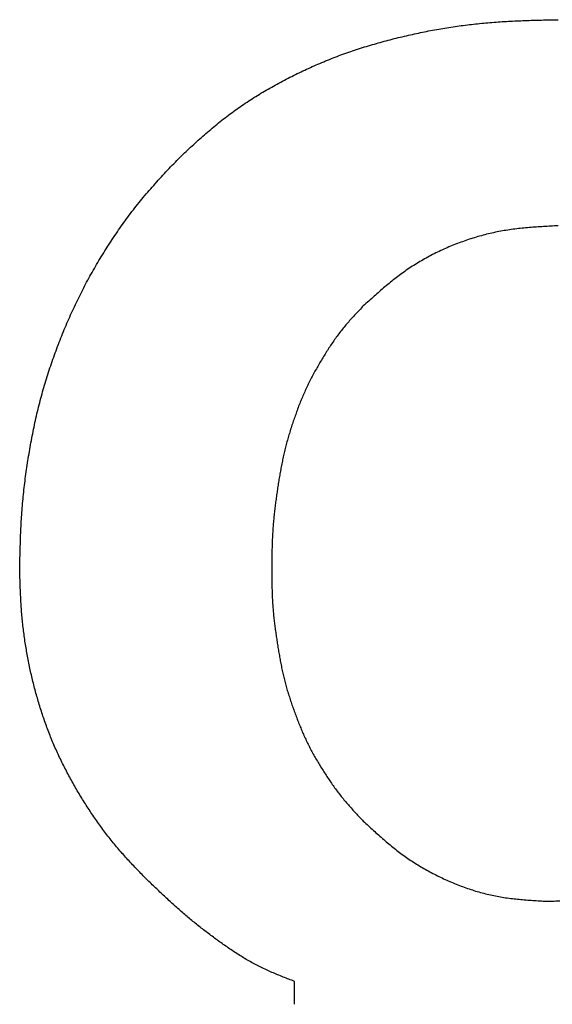
# Model space of a CAD drawing. Units: millimetres. Extents: x 34 to 582, y 2 to 418.
# Drawn here: x 200 to 201, y 147 to 147 of the extents above; entities that cross this region are included whole.
import ezdxf

# ---------------------------------------------------------------- set-up
doc = ezdxf.new("R2010")
doc.units = ezdxf.units.MM
doc.header["$LTSCALE"] = 0.240526
doc.layers.add('NoLayerName_001', color=7, linetype='Continuous')

msp = doc.modelspace()

# ---------------------------------------------------------------- linework, layer by layer
at = {"layer": 'NoLayerName_001', "color": 7, "linetype": 'Continuous', "lineweight": 25}
msp.add_line((200.7206425, 146.5031809), (200.7206425, 146.5243618), dxfattribs=at)
msp.add_line((200.7206425, 146.5031809), (200.7206425, 146.5243618), dxfattribs=at)
for points, knots in [([(200.8803765, 147.409233), (200.882907, 147.4095257), (200.887965, 147.4101373), (200.8955692, 147.4108979), (200.903181, 147.4115665), (200.9108004, 147.4121272), (200.9184254, 147.4125869), (200.9260546, 147.4129595), (200.9336871, 147.4132596), (200.9413225, 147.4135016), (200.9489598, 147.4137), (200.9565985, 147.41387), (200.9616914, 147.4139722), (200.9642379, 147.4140247)], [0, 0, 0, 0, 0.0076421652, 0.0152840492, 0.0229251592, 0.0305649376, 0.0382032401, 0.0458410996, 0.0534793491, 0.0611184075, 0.0687583621, 0.0763990522, 0.0840401514, 0.0840401514, 0.0840401514, 0.0840401514]), ([(200.8803765, 147.409233), (200.882907, 147.4095257), (200.887965, 147.4101373), (200.8955692, 147.4108979), (200.903181, 147.4115665), (200.9108004, 147.4121272), (200.9184254, 147.4125869), (200.9260546, 147.4129595), (200.9336871, 147.4132596), (200.9413225, 147.4135016), (200.9489598, 147.4137), (200.9565985, 147.41387), (200.9616914, 147.4139722), (200.9642379, 147.4140247)], [0, 0, 0, 0, 0.0076421652, 0.0152840492, 0.0229251592, 0.0305649376, 0.0382032401, 0.0458410996, 0.0534793491, 0.0611184075, 0.0687583621, 0.0763990522, 0.0840401514, 0.0840401514, 0.0840401514, 0.0840401514]), ([(200.6147278, 147.2869301), (200.616591, 147.2886681), (200.6203132, 147.2921478), (200.6259189, 147.2973424), (200.6315616, 147.3024938), (200.6372617, 147.3075791), (200.6430376, 147.3125766), (200.6489088, 147.3174634), (200.6548899, 147.3222184), (200.6609761, 147.3268422), (200.6671633, 147.3313326), (200.6734471, 147.3356878), (200.6798229, 147.3399062), (200.686287, 147.3439856), (200.6928347, 147.3479267), (200.6994592, 147.3517361), (200.7061546, 147.3554199), (200.7129152, 147.3589844), (200.7197354, 147.3624356), (200.7266087, 147.3657811), (200.7335322, 147.3690212), (200.7405067, 147.3721487), (200.7475319, 147.3751577), (200.7546081, 147.3780417), (200.761735, 147.3807949), (200.7689133, 147.3834097), (200.7761406, 147.3858861), (200.7834116, 147.3882338), (200.7907218, 147.3904606), (200.7980665, 147.3925749), (200.8054411, 147.3945848), (200.812841, 147.3964992), (200.8202629, 147.3983237), (200.8277064, 147.4000536), (200.8351711, 147.4016859), (200.8426566, 147.4032171), (200.8501624, 147.4046434), (200.8576881, 147.4059628), (200.8652336, 147.4071668), (200.872795, 147.4082732), (200.8778505, 147.4089041), (200.8803765, 147.409233)], [0, 0, 0, 0, 0.007643816, 0.015286433, 0.022926983, 0.03056526, 0.038202054, 0.045839479, 0.053479898, 0.061122948, 0.068767655, 0.076412967, 0.084057762, 0.091700876, 0.099342199, 0.106983048, 0.114624401, 0.122266762, 0.129910196, 0.137554349, 0.145198479, 0.152841868, 0.160484065, 0.168124909, 0.175764546, 0.183403448, 0.191042532, 0.198682654, 0.206324189, 0.21396705, 0.221610722, 0.229254304, 0.236896977, 0.244538644, 0.252179409, 0.259819502, 0.267459289, 0.27509927, 0.282740004, 0.290381522, 0.298023543, 0.298023543, 0.298023543, 0.298023543]), ([(200.6147278, 147.2869301), (200.616591, 147.2886681), (200.6203132, 147.2921478), (200.6259189, 147.2973424), (200.6315616, 147.3024938), (200.6372617, 147.3075791), (200.6430376, 147.3125766), (200.6489088, 147.3174634), (200.6548899, 147.3222184), (200.6609761, 147.3268422), (200.6671633, 147.3313326), (200.6734471, 147.3356878), (200.6798229, 147.3399062), (200.686287, 147.3439856), (200.6928347, 147.3479267), (200.6994592, 147.3517361), (200.7061546, 147.3554199), (200.7129152, 147.3589844), (200.7197354, 147.3624356), (200.7266087, 147.3657811), (200.7335322, 147.3690212), (200.7405067, 147.3721487), (200.7475319, 147.3751577), (200.7546081, 147.3780417), (200.761735, 147.3807949), (200.7689133, 147.3834097), (200.7761406, 147.3858861), (200.7834116, 147.3882338), (200.7907218, 147.3904606), (200.7980665, 147.3925749), (200.8054411, 147.3945848), (200.812841, 147.3964992), (200.8202629, 147.3983237), (200.8277064, 147.4000536), (200.8351711, 147.4016859), (200.8426566, 147.4032171), (200.8501624, 147.4046434), (200.8576881, 147.4059628), (200.8652336, 147.4071668), (200.872795, 147.4082732), (200.8778505, 147.4089041), (200.8803765, 147.409233)], [0, 0, 0, 0, 0.007643816, 0.015286433, 0.022926983, 0.03056526, 0.038202054, 0.045839479, 0.053479898, 0.061122948, 0.068767655, 0.076412967, 0.084057762, 0.091700876, 0.099342199, 0.106983048, 0.114624401, 0.122266762, 0.129910196, 0.137554349, 0.145198479, 0.152841868, 0.160484065, 0.168124909, 0.175764546, 0.183403448, 0.191042532, 0.198682654, 0.206324189, 0.21396705, 0.221610722, 0.229254304, 0.236896977, 0.244538644, 0.252179409, 0.259819502, 0.267459289, 0.27509927, 0.282740004, 0.290381522, 0.298023543, 0.298023543, 0.298023543, 0.298023543]), ([(200.5555428, 147.2160295), (200.5571386, 147.2183357), (200.5602995, 147.2229689), (200.5652228, 147.2297898), (200.5702604, 147.2365231), (200.5754356, 147.2431476), (200.5807493, 147.2496583), (200.5862032, 147.2560503), (200.591771, 147.2623444), (200.5974302, 147.2685598), (200.6031582, 147.2747158), (200.6089309, 147.2808334), (200.6127968, 147.2848964), (200.6147278, 147.2869301)], [0, 0, 0, 0, 0.0084134862, 0.0168251296, 0.0252340232, 0.0336397441, 0.0420423881, 0.0504434466, 0.0588458511, 0.0672512804, 0.0756601134, 0.0840717555, 0.092484964, 0.092484964, 0.092484964, 0.092484964]), ([(200.5555428, 147.2160295), (200.5571386, 147.2183357), (200.5602995, 147.2229689), (200.5652228, 147.2297898), (200.5702604, 147.2365231), (200.5754356, 147.2431476), (200.5807493, 147.2496583), (200.5862032, 147.2560503), (200.591771, 147.2623444), (200.5974302, 147.2685598), (200.6031582, 147.2747158), (200.6089309, 147.2808334), (200.6127968, 147.2848964), (200.6147278, 147.2869301)], [0, 0, 0, 0, 0.0084134862, 0.0168251296, 0.0252340232, 0.0336397441, 0.0420423881, 0.0504434466, 0.0588458511, 0.0672512804, 0.0756601134, 0.0840717555, 0.092484964, 0.092484964, 0.092484964, 0.092484964]), ([(200.9642379, 147.2233828), (200.9620141, 147.223266), (200.9575669, 147.2230376), (200.9508999, 147.2226638), (200.9442403, 147.2222371), (200.9375921, 147.2217289), (200.930959, 147.2211126), (200.924345, 147.2203609), (200.9177536, 147.2194472), (200.9111899, 147.2183423), (200.9046603, 147.2170289), (200.8981684, 147.2155148), (200.8917194, 147.2138042), (200.8853188, 147.2119023), (200.8789718, 147.209814), (200.8726838, 147.2075443), (200.8664602, 147.2050981), (200.8603062, 147.2024805), (200.8542298, 147.1996912), (200.8482391, 147.1967293), (200.8423424, 147.1935943), (200.8365478, 147.1902856), (200.8308638, 147.1868025), (200.8252978, 147.183145), (200.8198592, 147.1793088), (200.8145408, 147.1753104), (200.8093249, 147.1711754), (200.8041948, 147.166926), (200.799133, 147.1625855), (200.7941227, 147.1581763), (200.7891459, 147.1537223), (200.7858416, 147.1507358), (200.7841873, 147.1492443)], [0, 0, 0, 0, 0.006680709, 0.013358942, 0.020032554, 0.02670007, 0.033361017, 0.040016271, 0.046668392, 0.053321929, 0.059981023, 0.066646225, 0.073317359, 0.079993919, 0.086675085, 0.093359756, 0.100046568, 0.106733852, 0.113419602, 0.120102021, 0.126779668, 0.133451496, 0.140116878, 0.146775643, 0.153428431, 0.16007964, 0.166734228, 0.173394994, 0.180062899, 0.186737434, 0.193416995, 0.20009925, 0.20009925, 0.20009925, 0.20009925]), ([(200.9642379, 147.2233828), (200.9620141, 147.223266), (200.9575669, 147.2230376), (200.9508999, 147.2226638), (200.9442403, 147.2222371), (200.9375921, 147.2217289), (200.930959, 147.2211126), (200.924345, 147.2203609), (200.9177536, 147.2194472), (200.9111899, 147.2183423), (200.9046603, 147.2170289), (200.8981684, 147.2155148), (200.8917194, 147.2138042), (200.8853188, 147.2119023), (200.8789718, 147.209814), (200.8726838, 147.2075443), (200.8664602, 147.2050981), (200.8603062, 147.2024805), (200.8542298, 147.1996912), (200.8482391, 147.1967293), (200.8423424, 147.1935943), (200.8365478, 147.1902856), (200.8308638, 147.1868025), (200.8252978, 147.183145), (200.8198592, 147.1793088), (200.8145408, 147.1753104), (200.8093249, 147.1711754), (200.8041948, 147.166926), (200.799133, 147.1625855), (200.7941227, 147.1581763), (200.7891459, 147.1537223), (200.7858416, 147.1507358), (200.7841873, 147.1492443)], [0, 0, 0, 0, 0.006680709, 0.013358942, 0.020032554, 0.02670007, 0.033361017, 0.040016271, 0.046668392, 0.053321929, 0.059981023, 0.066646225, 0.073317359, 0.079993919, 0.086675085, 0.093359756, 0.100046568, 0.106733852, 0.113419602, 0.120102021, 0.126779668, 0.133451496, 0.140116878, 0.146775643, 0.153428431, 0.16007964, 0.166734228, 0.173394994, 0.180062899, 0.186737434, 0.193416995, 0.20009925, 0.20009925, 0.20009925, 0.20009925]), ([(200.4664508, 146.9056464), (200.4665149, 146.9084493), (200.4666391, 146.914055), (200.4668494, 146.9224622), (200.4671003, 146.9308667), (200.4674137, 146.9392671), (200.4678101, 146.9476621), (200.46831, 146.9560502), (200.4689356, 146.9644299), (200.4697022, 146.9727989), (200.470601, 146.9811565), (200.4716265, 146.9895016), (200.4727721, 146.997833), (200.4740314, 147.0061494), (200.4753985, 147.0144498), (200.4768655, 147.0227332), (200.4784369, 147.0309967), (200.4801225, 147.0392362), (200.4819308, 147.0474481), (200.4838706, 147.0556282), (200.4859505, 147.0637729), (200.4881805, 147.0718778), (200.490563, 147.0799399), (200.4930905, 147.087959), (200.4957572, 147.0959343), (200.498557, 147.1038652), (200.5014838, 147.111751), (200.5045311, 147.1195912), (200.5076951, 147.1273846), (200.5109796, 147.135127), (200.5143873, 147.1428148), (200.5179215, 147.150444), (200.5215849, 147.1580111), (200.5253809, 147.1655121), (200.5293113, 147.1729437), (200.533372, 147.1803055), (200.5375605, 147.1875967), (200.5418721, 147.1948174), (200.5463085, 147.2019637), (200.5508476, 147.2090475), (200.5539871, 147.2136958), (200.5555428, 147.2160295)], [0, 0, 0, 0, 0.008411034, 0.016821126, 0.025229491, 0.03363565, 0.042039587, 0.050441905, 0.058843978, 0.067247433, 0.075652866, 0.08406044, 0.09247004, 0.100881284, 0.10929354, 0.117705938, 0.126117505, 0.134527541, 0.142935734, 0.151342196, 0.159747491, 0.168152664, 0.176558771, 0.184966273, 0.1933753, 0.201785688, 0.210196995, 0.218608517, 0.227019489, 0.235429481, 0.243838291, 0.252245923, 0.260652593, 0.269058742, 0.277464995, 0.285871935, 0.294280005, 0.30268952, 0.311100667, 0.319513509, 0.327927476, 0.327927476, 0.327927476, 0.327927476]), ([(200.4664508, 146.9056464), (200.4665149, 146.9084493), (200.4666391, 146.914055), (200.4668494, 146.9224622), (200.4671003, 146.9308667), (200.4674137, 146.9392671), (200.4678101, 146.9476621), (200.46831, 146.9560502), (200.4689356, 146.9644299), (200.4697022, 146.9727989), (200.470601, 146.9811565), (200.4716265, 146.9895016), (200.4727721, 146.997833), (200.4740314, 147.0061494), (200.4753985, 147.0144498), (200.4768655, 147.0227332), (200.4784369, 147.0309967), (200.4801225, 147.0392362), (200.4819308, 147.0474481), (200.4838706, 147.0556282), (200.4859505, 147.0637729), (200.4881805, 147.0718778), (200.490563, 147.0799399), (200.4930905, 147.087959), (200.4957572, 147.0959343), (200.498557, 147.1038652), (200.5014838, 147.111751), (200.5045311, 147.1195912), (200.5076951, 147.1273846), (200.5109796, 147.135127), (200.5143873, 147.1428148), (200.5179215, 147.150444), (200.5215849, 147.1580111), (200.5253809, 147.1655121), (200.5293113, 147.1729437), (200.533372, 147.1803055), (200.5375605, 147.1875967), (200.5418721, 147.1948174), (200.5463085, 147.2019637), (200.5508476, 147.2090475), (200.5539871, 147.2136958), (200.5555428, 147.2160295)], [0, 0, 0, 0, 0.008411034, 0.016821126, 0.025229491, 0.03363565, 0.042039587, 0.050441905, 0.058843978, 0.067247433, 0.075652866, 0.08406044, 0.09247004, 0.100881284, 0.10929354, 0.117705938, 0.126117505, 0.134527541, 0.142935734, 0.151342196, 0.159747491, 0.168152664, 0.176558771, 0.184966273, 0.1933753, 0.201785688, 0.210196995, 0.218608517, 0.227019489, 0.235429481, 0.243838291, 0.252245923, 0.260652593, 0.269058742, 0.277464995, 0.285871935, 0.294280005, 0.30268952, 0.311100667, 0.319513509, 0.327927476, 0.327927476, 0.327927476, 0.327927476]), ([(200.7841873, 147.1492443), (200.7829699, 147.1479611), (200.7805316, 147.1453992), (200.7769003, 147.141534), (200.7733144, 147.1376319), (200.7697982, 147.1336726), (200.766374, 147.1296382), (200.763068, 147.1255076), (200.7598931, 147.1212735), (200.7568307, 147.1169529), (200.7538674, 147.1125585), (200.7509882, 147.1081042), (200.7481794, 147.1036031), (200.7454236, 147.0990699), (200.7427244, 147.0945051), (200.7400948, 147.0899032), (200.7375454, 147.0852598), (200.7350875, 147.08057), (200.7327316, 147.0758294), (200.7304907, 147.0710332), (200.7283585, 147.066186), (200.7263258, 147.0612938), (200.7243845, 147.0563622), (200.7225259, 147.0513969), (200.7207416, 147.0464036), (200.7190225, 147.0413876), (200.7173739, 147.0363491), (200.7158022, 147.0312879), (200.7143132, 147.0262036), (200.712913, 147.021096), (200.7116072, 147.0159648), (200.7104035, 147.0108094), (200.709296, 147.0056321), (200.7082719, 147.0004365), (200.7073204, 146.9952252), (200.70643, 146.9900014), (200.7055896, 146.9847678), (200.7047867, 146.9795277), (200.7040153, 146.974283), (200.7032775, 146.9690343), (200.7028346, 146.965529), (200.7026071, 146.9637774)], [0, 0, 0, 0, 0.00530631, 0.010610255, 0.015909972, 0.021204607, 0.026494826, 0.031783312, 0.037074005, 0.042369127, 0.047669211, 0.052973413, 0.058279739, 0.063585402, 0.068888569, 0.0741886, 0.079485397, 0.084779473, 0.090072039, 0.095364965, 0.100659747, 0.105957046, 0.111256899, 0.116558778, 0.12186165, 0.127164167, 0.132465441, 0.137764981, 0.143062559, 0.148358233, 0.153652363, 0.158945681, 0.164239456, 0.169534734, 0.174831991, 0.180131215, 0.185431979, 0.190733525, 0.196034908, 0.201335332, 0.20663421, 0.20663421, 0.20663421, 0.20663421]), ([(200.7841873, 147.1492443), (200.7829699, 147.1479611), (200.7805316, 147.1453992), (200.7769003, 147.141534), (200.7733144, 147.1376319), (200.7697982, 147.1336726), (200.766374, 147.1296382), (200.763068, 147.1255076), (200.7598931, 147.1212735), (200.7568307, 147.1169529), (200.7538674, 147.1125585), (200.7509882, 147.1081042), (200.7481794, 147.1036031), (200.7454236, 147.0990699), (200.7427244, 147.0945051), (200.7400948, 147.0899032), (200.7375454, 147.0852598), (200.7350875, 147.08057), (200.7327316, 147.0758294), (200.7304907, 147.0710332), (200.7283585, 147.066186), (200.7263258, 147.0612938), (200.7243845, 147.0563622), (200.7225259, 147.0513969), (200.7207416, 147.0464036), (200.7190225, 147.0413876), (200.7173739, 147.0363491), (200.7158022, 147.0312879), (200.7143132, 147.0262036), (200.712913, 147.021096), (200.7116072, 147.0159648), (200.7104035, 147.0108094), (200.709296, 147.0056321), (200.7082719, 147.0004365), (200.7073204, 146.9952252), (200.70643, 146.9900014), (200.7055896, 146.9847678), (200.7047867, 146.9795277), (200.7040153, 146.974283), (200.7032775, 146.9690343), (200.7028346, 146.965529), (200.7026071, 146.9637774)], [0, 0, 0, 0, 0.00530631, 0.010610255, 0.015909972, 0.021204607, 0.026494826, 0.031783312, 0.037074005, 0.042369127, 0.047669211, 0.052973413, 0.058279739, 0.063585402, 0.068888569, 0.0741886, 0.079485397, 0.084779473, 0.090072039, 0.095364965, 0.100659747, 0.105957046, 0.111256899, 0.116558778, 0.12186165, 0.127164167, 0.132465441, 0.137764981, 0.143062559, 0.148358233, 0.153652363, 0.158945681, 0.164239456, 0.169534734, 0.174831991, 0.180131215, 0.185431979, 0.190733525, 0.196034908, 0.201335332, 0.20663421, 0.20663421, 0.20663421, 0.20663421]), ([(200.7026071, 146.9637774), (200.7023987, 146.9620241), (200.7019663, 146.9585199), (200.7014117, 146.9532537), (200.7009241, 146.9479825), (200.7005231, 146.9427047), (200.7002099, 146.9374211), (200.6999709, 146.9321327), (200.6997939, 146.9268402), (200.6996664, 146.9215446), (200.6995762, 146.9162465), (200.6995103, 146.9109468), (200.6994759, 146.9074133), (200.6994575, 146.9056464)], [0, 0, 0, 0, 0.0052969852, 0.0105920158, 0.0158853577, 0.0211776497, 0.0264699938, 0.0317634899, 0.0370587471, 0.0423559373, 0.0476548824, 0.0529551428, 0.0582561044, 0.0582561044, 0.0582561044, 0.0582561044]), ([(200.7026071, 146.9637774), (200.7023987, 146.9620241), (200.7019663, 146.9585199), (200.7014117, 146.9532537), (200.7009241, 146.9479825), (200.7005231, 146.9427047), (200.7002099, 146.9374211), (200.6999709, 146.9321327), (200.6997939, 146.9268402), (200.6996664, 146.9215446), (200.6995762, 146.9162465), (200.6995103, 146.9109468), (200.6994759, 146.9074133), (200.6994575, 146.9056464)], [0, 0, 0, 0, 0.0052969852, 0.0105920158, 0.0158853577, 0.0211776497, 0.0264699938, 0.0317634899, 0.0370587471, 0.0423559373, 0.0476548824, 0.0529551428, 0.0582561044, 0.0582561044, 0.0582561044, 0.0582561044]), ([(200.4718176, 146.8360991), (200.4715036, 146.838192), (200.4708513, 146.842374), (200.4700183, 146.8486677), (200.4692754, 146.8549713), (200.4686399, 146.8612854), (200.468112, 146.8676082), (200.4676845, 146.873938), (200.4673389, 146.8802732), (200.4670593, 146.8866127), (200.4668291, 146.8929554), (200.4666313, 146.8993004), (200.466512, 146.903531), (200.4664508, 146.9056464)], [0, 0, 0, 0, 0.0063490234, 0.0126972742, 0.0190443778, 0.0253900644, 0.0317342351, 0.0380778176, 0.0444220651, 0.0507676169, 0.0571145973, 0.0634627442, 0.0698115388, 0.0698115388, 0.0698115388, 0.0698115388]), ([(200.4718176, 146.8360991), (200.4715036, 146.838192), (200.4708513, 146.842374), (200.4700183, 146.8486677), (200.4692754, 146.8549713), (200.4686399, 146.8612854), (200.468112, 146.8676082), (200.4676845, 146.873938), (200.4673389, 146.8802732), (200.4670593, 146.8866127), (200.4668291, 146.8929554), (200.4666313, 146.8993004), (200.466512, 146.903531), (200.4664508, 146.9056464)], [0, 0, 0, 0, 0.0063490234, 0.0126972742, 0.0190443778, 0.0253900644, 0.0317342351, 0.0380778176, 0.0444220651, 0.0507676169, 0.0571145973, 0.0634627442, 0.0698115388, 0.0698115388, 0.0698115388, 0.0698115388]), ([(200.6994575, 146.9056464), (200.6994755, 146.9039469), (200.6995089, 146.9005482), (200.6995747, 146.8954511), (200.6996671, 146.8903558), (200.6998007, 146.8852635), (200.6999888, 146.8801751), (200.7002451, 146.8750916), (200.7005831, 146.870014), (200.7010175, 146.8649436), (200.7015391, 146.8598803), (200.7021366, 146.8548234), (200.7027993, 146.8497724), (200.7035163, 146.8447266), (200.704277, 146.8396854), (200.7050698, 146.8346481), (200.7058869, 146.8296148), (200.7067445, 146.8245892), (200.7076565, 146.8195754), (200.7086371, 146.814577), (200.7097009, 146.8095982), (200.7108615, 146.8046425), (200.7121357, 146.799715), (200.7135186, 146.7948156), (200.7149976, 146.789942), (200.7165621, 146.7850925), (200.7182007, 146.7802651), (200.7199031, 146.775458), (200.7216559, 146.7706686), (200.7234611, 146.7658994), (200.725332, 146.7611576), (200.7272789, 146.7564492), (200.7293133, 146.7517806), (200.7314455, 146.7471578), (200.7336887, 146.7425885), (200.7360414, 146.7380735), (200.7384914, 146.7336083), (200.7410285, 146.7291891), (200.7436447, 146.7248133), (200.7463213, 146.7204718), (200.7481602, 146.7176113), (200.749073, 146.7161766)], [0, 0, 0, 0, 0.005098694, 0.01019652, 0.015292722, 0.020386762, 0.025478432, 0.030567965, 0.035656145, 0.04074436, 0.045833958, 0.050925724, 0.056019959, 0.061116543, 0.06621501, 0.071314614, 0.076414287, 0.081512717, 0.08660889, 0.091702276, 0.096792959, 0.101881768, 0.106970361, 0.112060488, 0.117153133, 0.122248618, 0.127346687, 0.132446573, 0.137547073, 0.142646712, 0.147744288, 0.152839118, 0.157931139, 0.163021004, 0.168110168, 0.173200472, 0.178293132, 0.18338866, 0.188486944, 0.193587313, 0.198688586, 0.198688586, 0.198688586, 0.198688586]), ([(200.6994575, 146.9056464), (200.6994755, 146.9039469), (200.6995089, 146.9005482), (200.6995747, 146.8954511), (200.6996671, 146.8903558), (200.6998007, 146.8852635), (200.6999888, 146.8801751), (200.7002451, 146.8750916), (200.7005831, 146.870014), (200.7010175, 146.8649436), (200.7015391, 146.8598803), (200.7021366, 146.8548234), (200.7027993, 146.8497724), (200.7035163, 146.8447266), (200.704277, 146.8396854), (200.7050698, 146.8346481), (200.7058869, 146.8296148), (200.7067445, 146.8245892), (200.7076565, 146.8195754), (200.7086371, 146.814577), (200.7097009, 146.8095982), (200.7108615, 146.8046425), (200.7121357, 146.799715), (200.7135186, 146.7948156), (200.7149976, 146.789942), (200.7165621, 146.7850925), (200.7182007, 146.7802651), (200.7199031, 146.775458), (200.7216559, 146.7706686), (200.7234611, 146.7658994), (200.725332, 146.7611576), (200.7272789, 146.7564492), (200.7293133, 146.7517806), (200.7314455, 146.7471578), (200.7336887, 146.7425885), (200.7360414, 146.7380735), (200.7384914, 146.7336083), (200.7410285, 146.7291891), (200.7436447, 146.7248133), (200.7463213, 146.7204718), (200.7481602, 146.7176113), (200.749073, 146.7161766)], [0, 0, 0, 0, 0.005098694, 0.01019652, 0.015292722, 0.020386762, 0.025478432, 0.030567965, 0.035656145, 0.04074436, 0.045833958, 0.050925724, 0.056019959, 0.061116543, 0.06621501, 0.071314614, 0.076414287, 0.081512717, 0.08660889, 0.091702276, 0.096792959, 0.101881768, 0.106970361, 0.112060488, 0.117153133, 0.122248618, 0.127346687, 0.132446573, 0.137547073, 0.142646712, 0.147744288, 0.152839118, 0.157931139, 0.163021004, 0.168110168, 0.173200472, 0.178293132, 0.18338866, 0.188486944, 0.193587313, 0.198688586, 0.198688586, 0.198688586, 0.198688586]), ([(200.5829542, 146.6196836), (200.5814848, 146.6212079), (200.5785433, 146.6242533), (200.5741497, 146.6288381), (200.5697883, 146.6334509), (200.5654763, 146.6381068), (200.5612302, 146.6428198), (200.5570657, 146.647604), (200.5530023, 146.652475), (200.5490432, 146.6574334), (200.5451816, 146.6624709), (200.5414131, 146.6675811), (200.5377327, 146.672757), (200.5341358, 146.6779919), (200.5306167, 146.6832786), (200.5271731, 146.6886132), (200.5238083, 146.6939963), (200.5205245, 146.6994279), (200.5173241, 146.7049085), (200.5142095, 146.7104384), (200.5111829, 146.7160177), (200.5082472, 146.7216461), (200.505406, 146.7273235), (200.5026629, 146.733049), (200.5000215, 146.738822), (200.4974856, 146.7446418), (200.495059, 146.7505078), (200.4927446, 146.7564188), (200.4905393, 146.7623715), (200.4884404, 146.7683629), (200.4864453, 146.7743899), (200.4845513, 146.7804494), (200.4827556, 146.7865384), (200.4810555, 146.7926544), (200.4794509, 146.7987956), (200.477941, 146.8049607), (200.4765259, 146.8111484), (200.4752038, 146.8173572), (200.4739784, 146.8235863), (200.4728339, 146.8298316), (200.4721642, 146.8340112), (200.4718176, 146.8360991)], [0, 0, 0, 0, 0.006351634, 0.012702082, 0.019050381, 0.025396017, 0.031739147, 0.038080826, 0.044423134, 0.050767657, 0.057114707, 0.063464088, 0.069815159, 0.076166865, 0.082517787, 0.088867035, 0.09521483, 0.101561566, 0.107907735, 0.114253931, 0.12060084, 0.126948775, 0.133297237, 0.13964577, 0.145994072, 0.152342003, 0.158689592, 0.165037076, 0.171384777, 0.177732838, 0.184081216, 0.190429681, 0.196777826, 0.203125306, 0.209472359, 0.215819318, 0.222166474, 0.228514087, 0.234862378, 0.241211424, 0.247560744, 0.247560744, 0.247560744, 0.247560744]), ([(200.5829542, 146.6196836), (200.5814848, 146.6212079), (200.5785433, 146.6242533), (200.5741497, 146.6288381), (200.5697883, 146.6334509), (200.5654763, 146.6381068), (200.5612302, 146.6428198), (200.5570657, 146.647604), (200.5530023, 146.652475), (200.5490432, 146.6574334), (200.5451816, 146.6624709), (200.5414131, 146.6675811), (200.5377327, 146.672757), (200.5341358, 146.6779919), (200.5306167, 146.6832786), (200.5271731, 146.6886132), (200.5238083, 146.6939963), (200.5205245, 146.6994279), (200.5173241, 146.7049085), (200.5142095, 146.7104384), (200.5111829, 146.7160177), (200.5082472, 146.7216461), (200.505406, 146.7273235), (200.5026629, 146.733049), (200.5000215, 146.738822), (200.4974856, 146.7446418), (200.495059, 146.7505078), (200.4927446, 146.7564188), (200.4905393, 146.7623715), (200.4884404, 146.7683629), (200.4864453, 146.7743899), (200.4845513, 146.7804494), (200.4827556, 146.7865384), (200.4810555, 146.7926544), (200.4794509, 146.7987956), (200.477941, 146.8049607), (200.4765259, 146.8111484), (200.4752038, 146.8173572), (200.4739784, 146.8235863), (200.4728339, 146.8298316), (200.4721642, 146.8340112), (200.4718176, 146.8360991)], [0, 0, 0, 0, 0.006351634, 0.012702082, 0.019050381, 0.025396017, 0.031739147, 0.038080826, 0.044423134, 0.050767657, 0.057114707, 0.063464088, 0.069815159, 0.076166865, 0.082517787, 0.088867035, 0.09521483, 0.101561566, 0.107907735, 0.114253931, 0.12060084, 0.126948775, 0.133297237, 0.13964577, 0.145994072, 0.152342003, 0.158689592, 0.165037076, 0.171384777, 0.177732838, 0.184081216, 0.190429681, 0.196777826, 0.203125306, 0.209472359, 0.215819318, 0.222166474, 0.228514087, 0.234862378, 0.241211424, 0.247560744, 0.247560744, 0.247560744, 0.247560744]), ([(200.749073, 146.7161766), (200.7500056, 146.714755), (200.7518538, 146.7119017), (200.7547242, 146.7076883), (200.7576644, 146.7035272), (200.7606935, 146.6994341), (200.7638178, 146.6954162), (200.7670487, 146.6914843), (200.7703694, 146.6876268), (200.7737613, 146.6838282), (200.777207, 146.6800742), (200.7806877, 146.6763491), (200.7830217, 146.6738773), (200.7841873, 146.6726396)], [0, 0, 0, 0, 0.0051004527, 0.0101985509, 0.0152933838, 0.0203847688, 0.0254733528, 0.0305608653, 0.0356499631, 0.0407422291, 0.0458379776, 0.0509365737, 0.056036751, 0.056036751, 0.056036751, 0.056036751]), ([(200.749073, 146.7161766), (200.7500056, 146.714755), (200.7518538, 146.7119017), (200.7547242, 146.7076883), (200.7576644, 146.7035272), (200.7606935, 146.6994341), (200.7638178, 146.6954162), (200.7670487, 146.6914843), (200.7703694, 146.6876268), (200.7737613, 146.6838282), (200.777207, 146.6800742), (200.7806877, 146.6763491), (200.7830217, 146.6738773), (200.7841873, 146.6726396)], [0, 0, 0, 0, 0.0051004527, 0.0101985509, 0.0152933838, 0.0203847688, 0.0254733528, 0.0305608653, 0.0356499631, 0.0407422291, 0.0458379776, 0.0509365737, 0.056036751, 0.056036751, 0.056036751, 0.056036751]), ([(200.7841873, 146.6726396), (200.7857454, 146.6712087), (200.7888579, 146.6683439), (200.7935443, 146.6640687), (200.7982598, 146.6598317), (200.8030201, 146.6556535), (200.8078397, 146.6515532), (200.8127338, 146.6475505), (200.8177171, 146.643665), (200.8228044, 146.6399165), (200.8280079, 146.6363255), (200.8333215, 146.63289), (200.8387386, 146.6296091), (200.8442525, 146.6264819), (200.8498564, 146.6235077), (200.8555435, 146.6206854), (200.8613071, 146.6180147), (200.8671397, 146.6154936), (200.8730365, 146.6131276), (200.878994, 146.6109274), (200.8850081, 146.608903), (200.8910747, 146.6070644), (200.8971897, 146.605422), (200.9033489, 146.6039851), (200.9095495, 146.6027666), (200.9157866, 146.6017636), (200.9220524, 146.6009418), (200.9283424, 146.6002719), (200.9346516, 146.5997231), (200.9409753, 146.5992655), (200.9473085, 146.5988673), (200.9515337, 146.5986252), (200.9536467, 146.5985011)], [0, 0, 0, 0, 0.006346521, 0.012690699, 0.019030474, 0.025364354, 0.031691695, 0.038012999, 0.044330197, 0.050646941, 0.056967741, 0.063294139, 0.069626481, 0.075964722, 0.082308446, 0.08865689, 0.095008968, 0.101363236, 0.107717158, 0.11406786, 0.120413108, 0.126751393, 0.133081987, 0.139405005, 0.145721511, 0.152035616, 0.158353222, 0.164677846, 0.171010761, 0.177351448, 0.183698054, 0.190047841, 0.190047841, 0.190047841, 0.190047841]), ([(200.7841873, 146.6726396), (200.7857454, 146.6712087), (200.7888579, 146.6683439), (200.7935443, 146.6640687), (200.7982598, 146.6598317), (200.8030201, 146.6556535), (200.8078397, 146.6515532), (200.8127338, 146.6475505), (200.8177171, 146.643665), (200.8228044, 146.6399165), (200.8280079, 146.6363255), (200.8333215, 146.63289), (200.8387386, 146.6296091), (200.8442525, 146.6264819), (200.8498564, 146.6235077), (200.8555435, 146.6206854), (200.8613071, 146.6180147), (200.8671397, 146.6154936), (200.8730365, 146.6131276), (200.878994, 146.6109274), (200.8850081, 146.608903), (200.8910747, 146.6070644), (200.8971897, 146.605422), (200.9033489, 146.6039851), (200.9095495, 146.6027666), (200.9157866, 146.6017636), (200.9220524, 146.6009418), (200.9283424, 146.6002719), (200.9346516, 146.5997231), (200.9409753, 146.5992655), (200.9473085, 146.5988673), (200.9515337, 146.5986252), (200.9536467, 146.5985011)], [0, 0, 0, 0, 0.006346521, 0.012690699, 0.019030474, 0.025364354, 0.031691695, 0.038012999, 0.044330197, 0.050646941, 0.056967741, 0.063294139, 0.069626481, 0.075964722, 0.082308446, 0.08865689, 0.095008968, 0.101363236, 0.107717158, 0.11406786, 0.120413108, 0.126751393, 0.133081987, 0.139405005, 0.145721511, 0.152035616, 0.158353222, 0.164677846, 0.171010761, 0.177351448, 0.183698054, 0.190047841, 0.190047841, 0.190047841, 0.190047841]), ([(200.9536467, 146.5985011), (200.9559405, 146.5985704), (200.9605276, 146.5987051), (200.9674062, 146.5989297), (200.97428, 146.5991924), (200.9811467, 146.599514), (200.988004, 146.5999134), (200.9948495, 146.6004105), (201.0016808, 146.6010247), (201.0084956, 146.6017752), (201.0152909, 146.602683), (201.0220633, 146.6037615), (201.0288114, 146.6050052), (201.0355328, 146.6064116), (201.0422254, 146.6079776), (201.0488868, 146.6097), (201.0555148, 146.6115755), (201.0621068, 146.6136017), (201.0686599, 146.6157724), (201.0751628, 146.6180966), (201.0815968, 146.6205955), (201.0879422, 146.6232871), (201.0941793, 146.62619), (201.1002879, 146.629323), (201.1062494, 146.6327031), (201.1120401, 146.6363562), (201.1176651, 146.640262), (201.1231538, 146.6443725), (201.1285331, 146.6486476), (201.1338301, 146.6530464), (201.1390739, 146.6575258), (201.1425477, 146.6605428), (201.1442886, 146.6620484)], [0, 0, 0, 0, 0.006884571, 0.013767311, 0.020646558, 0.027520983, 0.034389761, 0.041252742, 0.048110618, 0.054965102, 0.061819077, 0.068675601, 0.075536265, 0.08240229, 0.089274705, 0.096154343, 0.103041859, 0.109937726, 0.116841974, 0.123749718, 0.130653017, 0.137545762, 0.144424135, 0.151286941, 0.158135954, 0.164976527, 0.171819539, 0.178674318, 0.185544901, 0.192431038, 0.199329297, 0.206234139, 0.206234139, 0.206234139, 0.206234139]), ([(200.9536467, 146.5985011), (200.9559405, 146.5985704), (200.9605276, 146.5987051), (200.9674062, 146.5989297), (200.97428, 146.5991924), (200.9811467, 146.599514), (200.988004, 146.5999134), (200.9948495, 146.6004105), (201.0016808, 146.6010247), (201.0084956, 146.6017752), (201.0152909, 146.602683), (201.0220633, 146.6037615), (201.0288114, 146.6050052), (201.0355328, 146.6064116), (201.0422254, 146.6079776), (201.0488868, 146.6097), (201.0555148, 146.6115755), (201.0621068, 146.6136017), (201.0686599, 146.6157724), (201.0751628, 146.6180966), (201.0815968, 146.6205955), (201.0879422, 146.6232871), (201.0941793, 146.62619), (201.1002879, 146.629323), (201.1062494, 146.6327031), (201.1120401, 146.6363562), (201.1176651, 146.640262), (201.1231538, 146.6443725), (201.1285331, 146.6486476), (201.1338301, 146.6530464), (201.1390739, 146.6575258), (201.1425477, 146.6605428), (201.1442886, 146.6620484)], [0, 0, 0, 0, 0.006884571, 0.013767311, 0.020646558, 0.027520983, 0.034389761, 0.041252742, 0.048110618, 0.054965102, 0.061819077, 0.068675601, 0.075536265, 0.08240229, 0.089274705, 0.096154343, 0.103041859, 0.109937726, 0.116841974, 0.123749718, 0.130653017, 0.137545762, 0.144424135, 0.151286941, 0.158135954, 0.164976527, 0.171819539, 0.178674318, 0.185544901, 0.192431038, 0.199329297, 0.206234139, 0.206234139, 0.206234139, 0.206234139]), ([(200.72064, 146.5243626), (200.7188847, 146.5250371), (200.7153731, 146.5263806), (200.7101191, 146.5284257), (200.7048895, 146.5305208), (200.699697, 146.5326928), (200.694554, 146.5349672), (200.6894724, 146.5373687), (200.6844677, 146.5399265), (200.6795395, 146.5426342), (200.6746805, 146.5454736), (200.669885, 146.5484293), (200.6651472, 146.551485), (200.6604611, 146.5546248), (200.655821, 146.5578332), (200.6512191, 146.5610931), (200.646655, 146.5644006), (200.6421311, 146.5677574), (200.6376485, 146.5711644), (200.6332084, 146.5746227), (200.6288121, 146.5781335), (200.6244609, 146.5816979), (200.620156, 146.5853168), (200.6158992, 146.5889919), (200.611686, 146.5927178), (200.6075108, 146.5964879), (200.6033682, 146.6002959), (200.5992527, 146.6041355), (200.5951592, 146.6080005), (200.5897217, 146.6131786), (200.5856641, 146.6170844), (200.5829542, 146.6196836)], [0, 0, 0, 0, 0.005641082, 0.011279656, 0.016913637, 0.022541799, 0.028164201, 0.033782629, 0.039400865, 0.045022607, 0.05064969, 0.056282596, 0.061920617, 0.067562017, 0.073204186, 0.078844003, 0.084480293, 0.090113343, 0.095743519, 0.101371247, 0.106997011, 0.112621356, 0.11824489, 0.123868303, 0.129492369, 0.135117655, 0.140744469, 0.146372894, 0.15200283, 0.157634028, 0.1688987, 0.1688987, 0.1688987, 0.1688987]), ([(200.72064, 146.5243626), (200.7188847, 146.5250371), (200.7153731, 146.5263806), (200.7101191, 146.5284257), (200.7048895, 146.5305208), (200.699697, 146.5326928), (200.694554, 146.5349672), (200.6894724, 146.5373687), (200.6844677, 146.5399265), (200.6795395, 146.5426342), (200.6746805, 146.5454736), (200.669885, 146.5484293), (200.6651472, 146.551485), (200.6604611, 146.5546248), (200.655821, 146.5578332), (200.6512191, 146.5610931), (200.646655, 146.5644006), (200.6421311, 146.5677574), (200.6376485, 146.5711644), (200.6332084, 146.5746227), (200.6288121, 146.5781335), (200.6244609, 146.5816979), (200.620156, 146.5853168), (200.6158992, 146.5889919), (200.611686, 146.5927178), (200.6075108, 146.5964879), (200.6033682, 146.6002959), (200.5992527, 146.6041355), (200.5951592, 146.6080005), (200.5897217, 146.6131786), (200.5856641, 146.6170844), (200.5829542, 146.6196836)], [0, 0, 0, 0, 0.005641082, 0.011279656, 0.016913637, 0.022541799, 0.028164201, 0.033782629, 0.039400865, 0.045022607, 0.05064969, 0.056282596, 0.061920617, 0.067562017, 0.073204186, 0.078844003, 0.084480293, 0.090113343, 0.095743519, 0.101371247, 0.106997011, 0.112621356, 0.11824489, 0.123868303, 0.129492369, 0.135117655, 0.140744469, 0.146372894, 0.15200283, 0.157634028, 0.1688987, 0.1688987, 0.1688987, 0.1688987])]:
    msp.add_open_spline(points, degree=3, knots=knots, dxfattribs=at)

doc.saveas('drawing.dxf')
